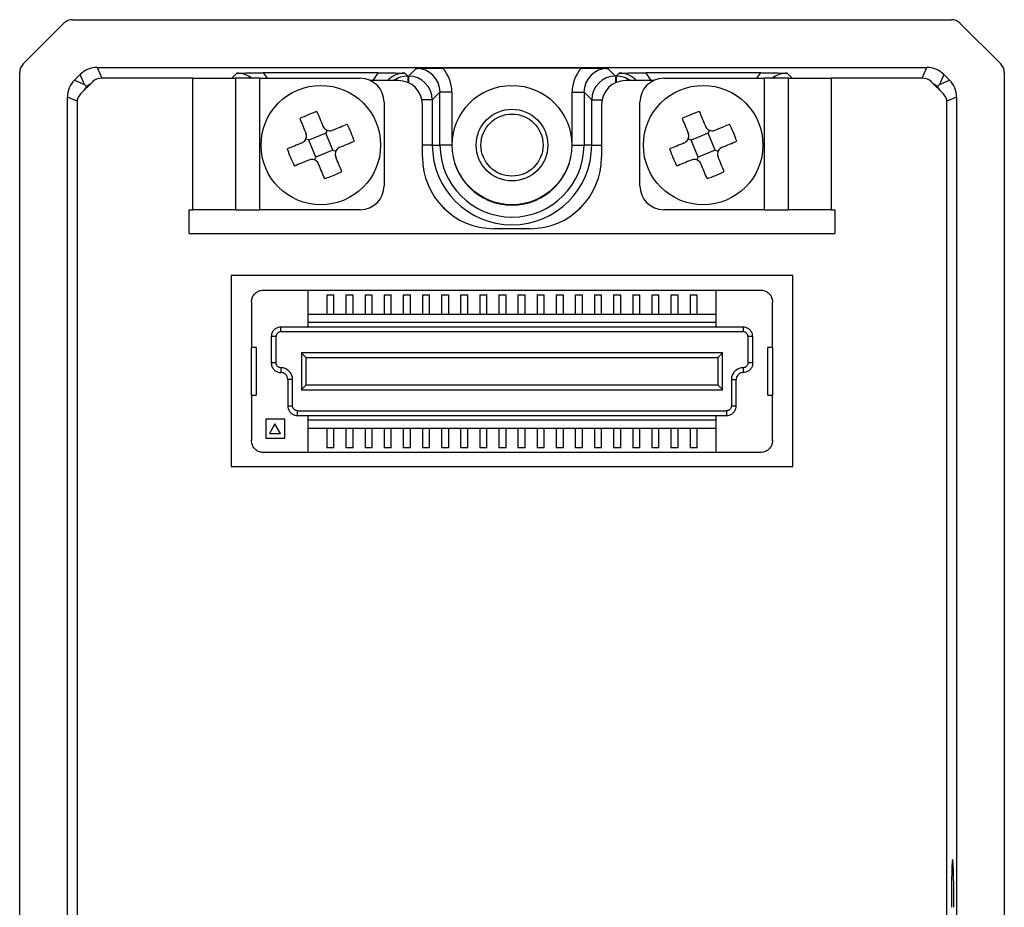
# Model space of a CAD drawing. Extents: x 98 to 679, y 71 to 478.
# Drawn here: x 194 to 235, y 312 to 349 of the extents above; entities that cross this region are included whole.
import ezdxf

# ---------------------------------------------------------------- set-up
doc = ezdxf.new("R2010")
doc.units = 0
doc.header["$LTSCALE"] = 0.707071
doc.header["$MEASUREMENT"] = 0
doc.layers.get('0').update_dxf_attribs({"linetype": 'CONTINUOUS'})

msp = doc.modelspace()

# ---------------------------------------------------------------- linework, layer by layer
at = {"color": 7, "linetype": 'Continuous', "lineweight": 25}
for p, q in [((194.255, 347.332), (195.963, 349.039)), ((196.316, 349.186), (233.102, 349.186)), ((233.455, 349.039), (235.163, 347.332)), ((194.109, 262.28), (194.109, 346.978)), ((197.352, 347.186), (232.067, 347.186)), ((209.115, 346.96), (204.303, 346.96)), ((210.221, 346.948), (210.346, 346.823)), ((210.373, 346.823), (210.697, 347.147)), ((217.615, 347.159), (211.803, 347.159)), ((218.721, 347.147), (219.045, 346.823)), ((219.073, 346.823), (219.197, 346.948)), ((225.115, 346.96), (220.303, 346.96)), ((235.309, 346.978), (235.309, 262.28)), ((196.402, 346.65), (196.645, 346.893)), ((196.402, 346.65), (196.816, 346.478)), ((196.816, 346.478), (196.645, 346.893)), ((197.163, 346.584), (196.655, 346.077)), ((201.359, 346.731), (197.516, 346.731)), ((201.359, 341.231), (201.359, 346.731)), ((201.359, 346.731), (203.159, 346.731)), ((203.159, 341.231), (203.159, 346.731)), ((204.159, 346.731), (203.159, 346.731)), ((204.159, 341.231), (204.159, 346.731)), ((204.159, 346.731), (208.359, 346.731)), ((209.959, 346.636), (208.784, 346.636)), ((210.346, 346.823), (210.373, 346.823)), ((219.045, 346.823), (219.073, 346.823)), ((220.634, 346.636), (219.459, 346.636)), ((221.059, 346.731), (225.259, 346.731)), ((225.259, 346.731), (225.259, 341.231)), ((226.259, 346.731), (225.259, 346.731)), ((226.259, 346.731), (226.259, 341.231)), ((226.259, 346.731), (228.059, 346.731)), ((228.059, 346.731), (228.059, 341.231)), ((231.902, 346.731), (228.059, 346.731)), ((232.763, 346.077), (232.255, 346.584)), ((232.773, 346.893), (232.602, 346.478)), ((232.602, 346.478), (233.016, 346.65)), ((232.773, 346.893), (233.016, 346.65)), ((211.696, 346.147), (211.373, 345.824)), ((212.196, 346.147), (211.696, 346.147)), ((211.696, 343.936), (211.696, 346.147)), ((212.196, 346.147), (212.196, 343.936)), ((217.222, 346.147), (217.722, 346.147)), ((217.222, 343.936), (217.222, 346.147)), ((217.722, 346.147), (217.722, 343.936)), ((218.045, 345.824), (217.722, 346.147)), ((196.109, 275.323), (196.109, 345.943)), ((196.509, 345.723), (196.509, 296.731)), ((209.359, 345.731), (209.359, 342.231)), ((211.373, 345.824), (211.373, 343.936)), ((218.045, 343.936), (218.045, 345.824)), ((220.059, 342.231), (220.059, 345.731)), ((232.909, 296.731), (232.909, 345.723)), ((233.309, 345.943), (233.309, 275.323)), ((210.959, 343.436), (210.959, 345.636)), ((218.459, 345.636), (218.459, 343.436)), ((206.916, 344.436), (206.208, 344.143)), ((206.968, 344.561), (206.916, 344.436)), ((207.21, 343.728), (206.916, 344.436)), ((222.916, 344.436), (222.208, 344.143)), ((222.968, 344.561), (222.916, 344.436)), ((223.21, 343.728), (222.916, 344.436)), ((206.208, 344.143), (206.084, 344.194)), ((206.502, 343.435), (206.208, 344.143)), ((222.208, 344.143), (222.084, 344.194)), ((222.502, 343.435), (222.208, 344.143)), ((207.21, 343.728), (206.502, 343.435)), ((207.21, 343.728), (207.334, 343.677)), ((211.373, 343.936), (211.696, 343.936)), ((212.196, 343.936), (211.696, 343.936)), ((217.222, 343.936), (217.722, 343.936)), ((218.045, 343.936), (217.722, 343.936)), ((223.21, 343.728), (222.502, 343.435)), ((223.21, 343.728), (223.334, 343.677)), ((206.45, 343.31), (206.502, 343.435)), ((222.45, 343.31), (222.502, 343.435)), ((201.199, 341.231), (201.359, 341.231)), ((201.199, 340.231), (201.199, 341.231)), ((203.159, 341.231), (201.359, 341.231)), ((203.159, 341.231), (204.159, 341.231)), ((208.359, 341.231), (204.159, 341.231)), ((225.259, 341.231), (221.059, 341.231)), ((225.259, 341.231), (226.259, 341.231)), ((228.059, 341.231), (226.259, 341.231)), ((228.059, 341.231), (228.219, 341.231)), ((228.219, 341.231), (228.219, 340.231)), ((215.459, 340.436), (213.959, 340.436)), ((201.199, 340.231), (228.219, 340.231)), ((226.459, 338.481), (202.959, 338.481)), ((202.959, 338.481), (202.959, 330.481)), ((226.459, 330.481), (226.459, 338.481)), ((204.309, 337.866), (206.184, 337.866)), ((206.184, 336.316), (206.184, 337.866)), ((206.184, 337.866), (223.234, 337.866)), ((223.234, 337.866), (225.109, 337.866)), ((223.234, 337.866), (223.234, 336.316)), ((206.959, 337.666), (206.959, 336.841)), ((206.959, 337.666), (207.259, 337.666)), ((207.259, 336.841), (207.259, 337.666)), ((207.759, 337.666), (207.759, 336.841)), ((207.759, 337.666), (208.059, 337.666)), ((208.059, 336.841), (208.059, 337.666)), ((208.559, 337.666), (208.559, 336.841)), ((208.559, 337.666), (208.859, 337.666)), ((208.859, 336.841), (208.859, 337.666)), ((209.359, 337.666), (209.359, 336.841)), ((209.359, 337.666), (209.659, 337.666)), ((209.659, 336.841), (209.659, 337.666)), ((210.159, 337.666), (210.159, 336.841)), ((210.159, 337.666), (210.459, 337.666)), ((210.459, 336.841), (210.459, 337.666)), ((210.959, 337.666), (210.959, 336.841)), ((210.959, 337.666), (211.259, 337.666)), ((211.259, 336.841), (211.259, 337.666)), ((211.759, 337.666), (211.759, 336.841)), ((211.759, 337.666), (212.059, 337.666)), ((212.059, 336.841), (212.059, 337.666)), ((212.559, 337.666), (212.559, 336.841)), ((212.559, 337.666), (212.859, 337.666)), ((212.859, 336.841), (212.859, 337.666)), ((213.359, 337.666), (213.359, 336.841)), ((213.359, 337.666), (213.659, 337.666)), ((213.659, 336.841), (213.659, 337.666)), ((214.159, 337.666), (214.159, 336.841)), ((214.159, 337.666), (214.459, 337.666)), ((214.459, 336.841), (214.459, 337.666)), ((214.959, 337.666), (214.959, 336.841)), ((214.959, 337.666), (215.259, 337.666)), ((215.259, 336.841), (215.259, 337.666)), ((215.759, 337.666), (215.759, 336.841)), ((215.759, 337.666), (216.059, 337.666)), ((216.059, 336.841), (216.059, 337.666)), ((216.559, 337.666), (216.559, 336.841)), ((216.559, 337.666), (216.859, 337.666)), ((216.859, 336.841), (216.859, 337.666)), ((217.359, 337.666), (217.359, 336.841)), ((217.359, 337.666), (217.659, 337.666)), ((217.659, 336.841), (217.659, 337.666)), ((218.159, 337.666), (218.159, 336.841)), ((218.159, 337.666), (218.459, 337.666)), ((218.459, 336.841), (218.459, 337.666)), ((218.959, 337.666), (218.959, 336.841)), ((218.959, 337.666), (219.259, 337.666)), ((219.259, 336.841), (219.259, 337.666)), ((219.759, 337.666), (219.759, 336.841)), ((219.759, 337.666), (220.059, 337.666)), ((220.059, 336.841), (220.059, 337.666)), ((220.559, 337.666), (220.559, 336.841)), ((220.559, 337.666), (220.859, 337.666)), ((220.859, 336.841), (220.859, 337.666)), ((221.359, 337.666), (221.359, 336.841)), ((221.359, 337.666), (221.659, 337.666)), ((221.659, 336.841), (221.659, 337.666)), ((222.159, 337.666), (222.159, 336.841)), ((222.159, 337.666), (222.459, 337.666)), ((222.459, 336.841), (222.459, 337.666)), ((203.809, 337.366), (203.809, 335.466)), ((225.609, 335.466), (225.609, 337.366)), ((223.234, 336.841), (206.184, 336.841)), ((205.034, 336.116), (205.034, 336.316)), ((224.384, 336.316), (205.034, 336.316)), ((206.184, 336.516), (223.234, 336.516)), ((224.384, 336.316), (224.384, 336.116)), ((204.834, 335.916), (204.634, 335.916)), ((204.634, 335.916), (204.634, 334.816)), ((204.834, 334.816), (204.834, 335.916)), ((224.384, 336.116), (205.034, 336.116)), ((224.584, 335.916), (224.584, 334.816)), ((224.784, 335.916), (224.584, 335.916)), ((224.784, 334.816), (224.784, 335.916)), ((204.009, 335.466), (203.809, 335.466)), ((203.809, 333.466), (203.809, 335.466)), ((204.009, 335.466), (204.009, 333.466)), ((225.609, 335.466), (225.409, 335.466)), ((225.409, 333.466), (225.409, 335.466)), ((225.609, 335.466), (225.609, 333.466)), ((223.524, 335.236), (205.894, 335.236)), ((205.894, 335.236), (205.894, 333.696)), ((223.324, 335.036), (206.094, 335.036)), ((206.094, 333.896), (206.094, 335.036)), ((223.324, 335.036), (223.324, 333.896)), ((223.524, 333.696), (223.524, 335.236)), ((204.834, 334.816), (204.634, 334.816)), ((205.033, 334.616), (205.031, 334.416)), ((224.385, 334.616), (224.387, 334.416)), ((224.784, 334.816), (224.584, 334.816)), ((205.529, 334.116), (205.329, 334.116)), ((205.329, 334.116), (205.329, 333.016)), ((205.529, 333.016), (205.529, 334.116)), ((206.094, 333.896), (223.324, 333.896)), ((223.889, 334.116), (223.889, 333.016)), ((223.889, 334.116), (224.089, 334.116)), ((224.089, 333.016), (224.089, 334.116)), ((203.809, 333.466), (203.809, 331.566)), ((203.809, 333.466), (204.009, 333.466)), ((205.894, 333.696), (223.524, 333.696)), ((225.409, 333.466), (225.609, 333.466)), ((225.609, 331.566), (225.609, 333.466)), ((205.329, 333.016), (205.529, 333.016)), ((223.889, 333.016), (224.089, 333.016)), ((205.729, 332.816), (223.689, 332.816)), ((205.729, 332.616), (205.729, 332.816)), ((205.729, 332.616), (223.689, 332.616)), ((206.184, 331.066), (206.184, 332.616)), ((223.234, 332.616), (223.234, 331.066)), ((223.689, 332.816), (223.689, 332.616)), ((204.409, 332.466), (204.409, 331.666)), ((205.209, 332.466), (204.409, 332.466)), ((204.79, 332.266), (204.559, 331.866)), ((205.021, 331.866), (204.79, 332.266)), ((205.209, 331.666), (205.209, 332.466)), ((223.234, 332.416), (206.184, 332.416)), ((206.184, 332.091), (223.234, 332.091)), ((206.959, 332.091), (206.959, 331.266)), ((207.259, 331.266), (207.259, 332.091)), ((207.759, 332.091), (207.759, 331.266)), ((208.059, 331.266), (208.059, 332.091)), ((208.559, 332.091), (208.559, 331.266)), ((208.859, 331.266), (208.859, 332.091)), ((209.359, 332.091), (209.359, 331.266)), ((209.659, 331.266), (209.659, 332.091)), ((210.159, 332.091), (210.159, 331.266)), ((210.459, 331.266), (210.459, 332.091)), ((210.959, 332.091), (210.959, 331.266)), ((211.259, 331.266), (211.259, 332.091)), ((211.759, 332.091), (211.759, 331.266)), ((212.059, 331.266), (212.059, 332.091)), ((212.559, 332.091), (212.559, 331.266)), ((212.859, 331.266), (212.859, 332.091)), ((213.359, 332.091), (213.359, 331.266)), ((213.659, 331.266), (213.659, 332.091)), ((214.159, 332.091), (214.159, 331.266)), ((214.459, 331.266), (214.459, 332.091)), ((214.959, 332.091), (214.959, 331.266)), ((215.259, 331.266), (215.259, 332.091)), ((215.759, 332.091), (215.759, 331.266)), ((216.059, 331.266), (216.059, 332.091)), ((216.559, 332.091), (216.559, 331.266)), ((216.859, 331.266), (216.859, 332.091)), ((217.359, 332.091), (217.359, 331.266)), ((217.659, 331.266), (217.659, 332.091)), ((218.159, 332.091), (218.159, 331.266)), ((218.459, 331.266), (218.459, 332.091)), ((218.959, 332.091), (218.959, 331.266)), ((219.259, 331.266), (219.259, 332.091)), ((219.759, 332.091), (219.759, 331.266)), ((220.059, 331.266), (220.059, 332.091)), ((220.559, 332.091), (220.559, 331.266)), ((220.859, 331.266), (220.859, 332.091)), ((221.359, 332.091), (221.359, 331.266)), ((221.659, 331.266), (221.659, 332.091)), ((222.159, 332.091), (222.159, 331.266)), ((222.459, 331.266), (222.459, 332.091)), ((204.409, 331.666), (205.209, 331.666)), ((204.559, 331.866), (205.021, 331.866)), ((207.259, 331.266), (206.959, 331.266)), ((208.059, 331.266), (207.759, 331.266)), ((208.859, 331.266), (208.559, 331.266)), ((209.659, 331.266), (209.359, 331.266)), ((210.459, 331.266), (210.159, 331.266)), ((211.259, 331.266), (210.959, 331.266)), ((212.059, 331.266), (211.759, 331.266)), ((212.859, 331.266), (212.559, 331.266)), ((213.659, 331.266), (213.359, 331.266)), ((214.459, 331.266), (214.159, 331.266)), ((215.259, 331.266), (214.959, 331.266)), ((216.059, 331.266), (215.759, 331.266)), ((216.859, 331.266), (216.559, 331.266)), ((217.659, 331.266), (217.359, 331.266)), ((218.459, 331.266), (218.159, 331.266)), ((219.259, 331.266), (218.959, 331.266)), ((220.059, 331.266), (219.759, 331.266)), ((220.859, 331.266), (220.559, 331.266)), ((221.659, 331.266), (221.359, 331.266)), ((222.459, 331.266), (222.159, 331.266)), ((206.184, 331.066), (204.309, 331.066)), ((223.234, 331.066), (206.184, 331.066)), ((225.109, 331.066), (223.234, 331.066)), ((202.959, 330.481), (226.459, 330.481))]:
    msp.add_line(p, q, dxfattribs=at)
at = {"color": 8, "linetype": 'Continuous', "lineweight": 25}
for p, q in [((197.352, 347.186), (197.54, 346.731)), ((202.98, 346.731), (203.197, 346.948)), ((226.221, 346.948), (226.438, 346.731)), ((231.878, 346.731), (232.067, 347.186)), ((210.346, 346.823), (210.346, 346.558)), ((210.373, 346.823), (210.373, 346.546)), ((219.045, 346.823), (219.045, 346.546)), ((219.073, 346.823), (219.073, 346.558)), ((196.512, 345.776), (196.109, 345.943)), ((211.373, 345.824), (210.941, 345.824)), ((218.045, 345.824), (218.477, 345.824)), ((233.309, 345.943), (232.906, 345.776)), ((211.373, 343.936), (210.959, 343.936)), ((218.045, 343.936), (218.459, 343.936)), ((211.853, 341.303), (211.895, 341.259)), ((217.523, 341.259), (217.565, 341.303))]:
    msp.add_line(p, q, dxfattribs=at)
at = {"color": 7, "linetype": 'Continuous', "lineweight": 25, "flags": 128}
for points in [[(196.914, 346.381), (196.881, 346.414), (196.849, 346.446), (196.816, 346.478)], [(232.602, 346.478), (232.569, 346.446), (232.537, 346.414), (232.504, 346.381)], [(206.546, 345.34), (206.576, 345.268), (206.607, 345.194), (206.638, 345.118), (206.67, 345.042), (206.702, 344.965), (206.734, 344.887), (206.767, 344.808), (206.8, 344.728)], [(222.546, 345.34), (222.576, 345.268), (222.607, 345.194), (222.638, 345.118), (222.67, 345.042), (222.702, 344.965), (222.734, 344.887), (222.767, 344.808), (222.8, 344.728)], [(205.83, 345.043), (205.86, 344.971), (205.891, 344.897), (205.922, 344.822), (205.954, 344.745), (205.986, 344.668), (206.018, 344.59), (206.051, 344.511), (206.084, 344.431)], [(221.83, 345.043), (221.86, 344.971), (221.891, 344.897), (221.922, 344.822), (221.954, 344.745), (221.986, 344.668), (222.018, 344.59), (222.051, 344.511), (222.084, 344.431)], [(207.205, 344.561), (207.285, 344.594), (207.363, 344.626), (207.442, 344.659), (207.519, 344.691), (207.595, 344.722), (207.67, 344.754), (207.744, 344.784), (207.817, 344.814)], [(223.205, 344.561), (223.285, 344.594), (223.363, 344.626), (223.442, 344.659), (223.519, 344.691), (223.595, 344.722), (223.67, 344.754), (223.744, 344.784), (223.817, 344.814)], [(205.916, 344.026), (205.837, 343.993), (205.758, 343.961), (205.68, 343.928), (205.602, 343.896), (205.526, 343.865), (205.451, 343.833), (205.377, 343.803), (205.304, 343.772)], [(207.502, 343.845), (207.581, 343.878), (207.66, 343.911), (207.738, 343.943), (207.816, 343.975), (207.892, 344.007), (207.967, 344.038), (208.041, 344.068), (208.114, 344.099)], [(221.916, 344.026), (221.837, 343.993), (221.758, 343.961), (221.68, 343.928), (221.602, 343.896), (221.526, 343.865), (221.451, 343.833), (221.377, 343.803), (221.304, 343.772)], [(223.502, 343.845), (223.581, 343.878), (223.66, 343.911), (223.738, 343.943), (223.816, 343.975), (223.892, 344.007), (223.967, 344.038), (224.041, 344.068), (224.114, 344.099)], [(206.213, 343.31), (206.133, 343.277), (206.055, 343.245), (205.976, 343.212), (205.899, 343.18), (205.823, 343.149), (205.748, 343.117), (205.674, 343.087), (205.601, 343.057)], [(207.588, 342.828), (207.558, 342.9), (207.527, 342.974), (207.496, 343.05), (207.464, 343.126), (207.432, 343.203), (207.4, 343.281), (207.367, 343.36), (207.334, 343.44)], [(222.213, 343.31), (222.133, 343.277), (222.055, 343.245), (221.976, 343.212), (221.899, 343.18), (221.823, 343.149), (221.748, 343.117), (221.674, 343.087), (221.601, 343.057)], [(223.588, 342.828), (223.558, 342.9), (223.527, 342.974), (223.496, 343.05), (223.464, 343.126), (223.432, 343.203), (223.4, 343.281), (223.367, 343.36), (223.334, 343.44)], [(206.872, 342.531), (206.842, 342.604), (206.811, 342.678), (206.78, 342.753), (206.748, 342.829), (206.716, 342.906), (206.684, 342.984), (206.651, 343.063), (206.618, 343.143)], [(222.872, 342.531), (222.842, 342.604), (222.811, 342.678), (222.78, 342.753), (222.748, 342.829), (222.716, 342.906), (222.684, 342.984), (222.651, 343.063), (222.618, 343.143)]]:
    msp.add_lwpolyline(points, dxfattribs=at)
at = {"color": 7, "linetype": 'Continuous', "lineweight": 25}
for centre, radius in [((206.709, 343.936), 2.5), ((214.709, 343.936), 2.5), ((222.709, 343.936), 2.5), ((214.709, 343.936), 1.5), ((214.709, 343.936), 1.3)]:
    msp.add_circle(centre, radius, dxfattribs=at)
for centre, radius, start, end in [((197.516, 346.231), 0.5, 90, 135), ((208.359, 345.731), 1, 0, 90), ((209.959, 345.636), 1, 0, 90), ((210.373, 345.823), 1, 0.0461, 89.9539), ((219.045, 345.823), 1, 90.0461, 179.9539), ((219.459, 345.636), 1, 90, 180), ((221.059, 345.731), 1, 90, 180), ((231.902, 346.231), 0.5, 45, 90), ((197.009, 345.723), 0.5, 135, 180), ((232.409, 345.723), 0.5, 0, 45), ((208.588, 339.405), 6.276, 108.9829, 116.0625), ((224.587, 339.406), 6.276, 108.9828, 116.0625), ((202.179, 342.057), 6.276, 18.9828, 26.0625), ((218.179, 342.057), 6.276, 18.9827, 26.0627), ((211.239, 345.814), 6.276, 198.9827, 206.0627), ((214.709, 343.936), 3.336, 180, 0), ((214.709, 343.936), 3.013, 180, 0), ((214.709, 343.936), 2.513, 180, 0), ((227.239, 345.814), 6.276, 198.9828, 206.0625), ((213.959, 343.436), 3, 180, 270), ((215.459, 343.436), 3, 270, 0), ((204.831, 348.465), 6.276, 288.9828, 296.0625), ((220.831, 348.466), 6.276, 288.9829, 296.0625), ((208.359, 342.231), 1, 270, 0), ((221.059, 342.231), 1, 180, 270)]:
    msp.add_arc(centre, radius, start, end, dxfattribs=at)
at = {"color": 8, "linetype": 'Continuous', "lineweight": 25}
for centre, start, end in [((210.346, 345.823), 90.0432, 125.6984), ((219.072, 345.823), 54.3016, 89.9568)]:
    msp.add_arc(centre, 1, start, end, dxfattribs=at)
at = {"color": 7, "linetype": 'Continuous', "lineweight": 25}
for centre, major_axis, ratio, start_param, end_param in [((196.316, 348.685), (-0.191, 0.462), 0.999599, 5.890628, 6.675742), ((233.102, 348.685), (0.191, 0.462), 0.999599, 5.890628, 6.675742), ((194.609, 346.978), (-0.462, 0.191), 0.999599, 5.890628, 6.675742), ((234.809, 346.978), (0.462, 0.191), 0.999599, 5.890628, 6.675742), ((197.352, 346.185), (0.383, -0.924), 0.999599, 2.749036, 3.53415), ((210.696, 346.146), (0.708, 0.708), 0.998631, 5.49813, 7.068241), ((210.696, 346.146), (-1.061, -1.061), 0.999315, 2.356537, 3.097348), ((218.722, 346.146), (1.061, -1.061), 0.999315, 3.185837, 3.926648), ((218.722, 346.146), (0.708, -0.708), 0.998631, 2.356537, 3.926648), ((232.066, 346.185), (-0.383, -0.924), 0.999599, 2.749036, 3.53415), ((197.109, 345.943), (0.924, -0.383), 0.999599, 2.749036, 3.53415), ((232.309, 345.943), (-0.924, -0.383), 0.999599, 2.749036, 3.53415), ((233.145, 312.026), (0, 2), 0.026186, 4.712389, 7.853982)]:
    msp.add_ellipse(centre, major_axis=major_axis, ratio=ratio, start_param=start_param, end_param=end_param, dxfattribs=at)
at = {"color": 8, "linetype": 'Continuous', "lineweight": 25}
for centre, major_axis, ratio, start_param, end_param in [((203.196, 345.947), (0.708, 0.708), 0.998631, 0.113548, 0.785056), ((203.196, 345.947), (1.061, 1.061), 0.999315, 6.046925, 6.238941), ((210.222, 345.947), (1.061, -1.061), 0.999315, 3.185837, 3.45054), ((210.222, 345.947), (0.708, -0.708), 0.998631, 2.356537, 3.168722), ((219.196, 345.947), (0.708, 0.708), 0.998631, 6.256056, 7.068241), ((219.196, 345.947), (-1.061, -1.061), 0.999315, 2.832645, 3.097348), ((226.222, 345.947), (-1.061, 1.061), 0.999315, 0.044244, 0.23626), ((226.222, 345.947), (0.708, -0.708), 0.998631, 2.356537, 3.028044), ((197.58, 345.635), (0.924, 0.383), 0.999759, 1.701954, 1.907031), ((231.838, 345.635), (0.924, -0.383), 0.999759, 1.234561, 1.439639), ((197.659, 345.715), (0.383, 0.924), 0.999759, 1.234561, 1.439639), ((231.759, 345.715), (-0.383, 0.924), 0.999759, 4.843546, 5.048624)]:
    msp.add_ellipse(centre, major_axis=major_axis, ratio=ratio, start_param=start_param, end_param=end_param, dxfattribs=at)
at = {"color": 7, "linetype": 'Continuous', "lineweight": 25}
for points, knots in [([(203.197, 346.948), (203.198, 346.948), (203.317, 346.95), (203.554, 346.954), (203.92, 346.959), (204.184, 346.96), (204.303, 346.96)], [0, 0, 0, 0, 0.005161, 0.354446, 0.708961, 1, 1, 1, 1]), ([(209.115, 346.96), (209.234, 346.96), (209.495, 346.959), (209.861, 346.954), (210.099, 346.95), (210.22, 346.948), (210.221, 346.948)], [0, 0, 0, 0, 0.291031, 0.637755, 0.994839, 1, 1, 1, 1]), ([(210.697, 347.147), (210.698, 347.147), (210.817, 347.149), (211.054, 347.153), (211.42, 347.158), (211.684, 347.159), (211.803, 347.159)], [0, 0, 0, 0, 0.005161, 0.354446, 0.708961, 1, 1, 1, 1]), ([(217.615, 347.159), (217.734, 347.159), (217.995, 347.158), (218.361, 347.153), (218.599, 347.149), (218.72, 347.147), (218.721, 347.147)], [0, 0, 0, 0, 0.291031, 0.637755, 0.994839, 1, 1, 1, 1]), ([(219.197, 346.948), (219.198, 346.948), (219.317, 346.95), (219.554, 346.954), (219.92, 346.959), (220.184, 346.96), (220.303, 346.96)], [0, 0, 0, 0, 0.005161, 0.354446, 0.708961, 1, 1, 1, 1]), ([(225.115, 346.96), (225.234, 346.96), (225.495, 346.959), (225.861, 346.954), (226.099, 346.95), (226.22, 346.948), (226.221, 346.948)], [0, 0, 0, 0, 0.291031, 0.637755, 0.994839, 1, 1, 1, 1]), ([(206.8, 344.728), (206.816, 344.698), (206.847, 344.639), (206.929, 344.574), (207.024, 344.538), (207.121, 344.533), (207.178, 344.552), (207.205, 344.561)], [0, 0, 0, 0, 0.209798, 0.419919, 0.623104, 0.822983, 1, 1, 1, 1]), ([(222.8, 344.728), (222.816, 344.698), (222.847, 344.639), (222.929, 344.574), (223.024, 344.538), (223.121, 344.533), (223.178, 344.552), (223.205, 344.561)], [0, 0, 0, 0, 0.209798, 0.41992, 0.623104, 0.822983, 1, 1, 1, 1]), ([(205.916, 344.026), (205.946, 344.042), (206.006, 344.074), (206.071, 344.155), (206.106, 344.25), (206.111, 344.347), (206.093, 344.404), (206.084, 344.431)], [0, 0, 0, 0, 0.209801, 0.419921, 0.623106, 0.822983, 1, 1, 1, 1]), ([(221.916, 344.026), (221.946, 344.042), (222.006, 344.074), (222.071, 344.155), (222.106, 344.25), (222.111, 344.347), (222.093, 344.404), (222.084, 344.431)], [0, 0, 0, 0, 0.209801, 0.419921, 0.623106, 0.822982, 1, 1, 1, 1]), ([(207.502, 343.845), (207.472, 343.829), (207.412, 343.797), (207.347, 343.716), (207.312, 343.621), (207.307, 343.524), (207.325, 343.467), (207.334, 343.44)], [0, 0, 0, 0, 0.209799, 0.419921, 0.623102, 0.822983, 1, 1, 1, 1]), ([(223.502, 343.845), (223.472, 343.829), (223.412, 343.797), (223.347, 343.716), (223.312, 343.621), (223.307, 343.524), (223.325, 343.467), (223.334, 343.44)], [0, 0, 0, 0, 0.209799, 0.419922, 0.623103, 0.822983, 1, 1, 1, 1]), ([(206.618, 343.143), (206.602, 343.173), (206.571, 343.232), (206.489, 343.297), (206.394, 343.333), (206.297, 343.338), (206.24, 343.319), (206.213, 343.31)], [0, 0, 0, 0, 0.209801, 0.419922, 0.623104, 0.822982, 1, 1, 1, 1]), ([(222.618, 343.143), (222.602, 343.173), (222.571, 343.232), (222.489, 343.297), (222.394, 343.333), (222.297, 343.338), (222.24, 343.319), (222.213, 343.31)], [0, 0, 0, 0, 0.209801, 0.419921, 0.623104, 0.822982, 1, 1, 1, 1]), ([(203.809, 337.366), (203.815, 337.422), (203.826, 337.534), (203.912, 337.684), (204.039, 337.797), (204.179, 337.857), (204.272, 337.863), (204.309, 337.866)], [0, 0, 0, 0, 0.214705, 0.429411, 0.644141, 0.85884, 1, 1, 1, 1]), ([(225.109, 337.866), (225.165, 337.86), (225.278, 337.849), (225.428, 337.763), (225.541, 337.636), (225.6, 337.495), (225.607, 337.402), (225.609, 337.366)], [0, 0, 0, 0, 0.214705, 0.429412, 0.64414, 0.858841, 1, 1, 1, 1]), ([(205.034, 336.316), (204.996, 336.312), (204.914, 336.306), (204.797, 336.247), (204.701, 336.151), (204.644, 336.034), (204.637, 335.952), (204.634, 335.916)], [0, 0, 0, 0, 0.17972, 0.394443, 0.60905, 0.823802, 1, 1, 1, 1]), ([(224.784, 335.916), (224.781, 335.953), (224.774, 336.036), (224.715, 336.152), (224.619, 336.248), (224.503, 336.306), (224.421, 336.313), (224.384, 336.316)], [0, 0, 0, 0, 0.179721, 0.394441, 0.609051, 0.823802, 1, 1, 1, 1]), ([(205.034, 336.116), (205.012, 336.113), (204.967, 336.109), (204.907, 336.074), (204.861, 336.024), (204.837, 335.967), (204.835, 335.93), (204.834, 335.916)], [0, 0, 0, 0, 0.214705, 0.429412, 0.644055, 0.858723, 1, 1, 1, 1]), ([(224.584, 335.916), (224.582, 335.938), (224.577, 335.983), (224.543, 336.043), (224.492, 336.088), (224.436, 336.112), (224.399, 336.115), (224.384, 336.116)], [0, 0, 0, 0, 0.214704, 0.429415, 0.644055, 0.858726, 1, 1, 1, 1]), ([(205.894, 335.236), (205.92, 335.209), (205.964, 335.164), (206.019, 335.111), (206.053, 335.076), (206.076, 335.053), (206.091, 335.038), (206.093, 335.036), (206.094, 335.036)], [0, 0, 0, 0, 0.2930873, 0.49415, 0.640769, 0.7718767, 0.8903319, 1, 1, 1, 1]), ([(223.524, 335.236), (223.497, 335.209), (223.453, 335.165), (223.4, 335.111), (223.364, 335.076), (223.341, 335.053), (223.327, 335.038), (223.325, 335.036), (223.324, 335.036)], [0, 0, 0, 0, 0.293089, 0.49415, 0.640771, 0.771877, 0.890332, 1, 1, 1, 1]), ([(204.634, 334.816), (204.637, 334.778), (204.644, 334.695), (204.703, 334.579), (204.799, 334.483), (204.915, 334.426), (204.995, 334.419), (205.031, 334.416)], [0, 0, 0, 0, 0.180541, 0.396241, 0.611824, 0.827548, 1, 1, 1, 1]), ([(205.033, 334.616), (205.01, 334.618), (204.965, 334.623), (204.906, 334.658), (204.861, 334.709), (204.837, 334.765), (204.835, 334.801), (204.834, 334.816)], [0, 0, 0, 0, 0.215681, 0.431366, 0.646993, 0.862634, 1, 1, 1, 1]), ([(205.529, 334.116), (205.523, 334.173), (205.512, 334.287), (205.424, 334.437), (205.296, 334.549), (205.157, 334.607), (205.067, 334.613), (205.033, 334.616)], [0, 0, 0, 0, 0.220196, 0.435884, 0.651607, 0.867307, 1, 1, 1, 1]), ([(224.385, 334.616), (224.328, 334.609), (224.215, 334.597), (224.065, 334.508), (223.954, 334.38), (223.897, 334.24), (223.891, 334.15), (223.889, 334.116)], [0, 0, 0, 0, 0.220195, 0.435885, 0.651607, 0.867308, 1, 1, 1, 1]), ([(224.584, 334.816), (224.582, 334.793), (224.577, 334.748), (224.543, 334.688), (224.492, 334.643), (224.436, 334.619), (224.4, 334.617), (224.385, 334.616)], [0, 0, 0, 0, 0.215679, 0.431367, 0.646995, 0.862634, 1, 1, 1, 1]), ([(224.784, 334.816), (224.781, 334.778), (224.774, 334.695), (224.715, 334.579), (224.619, 334.483), (224.503, 334.426), (224.423, 334.419), (224.387, 334.416)], [0, 0, 0, 0, 0.180541, 0.396241, 0.611824, 0.827548, 1, 1, 1, 1]), ([(205.329, 334.116), (205.323, 334.159), (205.312, 334.247), (205.233, 334.345), (205.134, 334.404), (205.066, 334.412), (205.031, 334.416)], [0, 0, 0, 0, 0.279622, 0.559244, 0.779623, 1, 1, 1, 1]), ([(224.387, 334.416), (224.343, 334.41), (224.256, 334.398), (224.158, 334.317), (224.099, 334.219), (224.092, 334.15), (224.089, 334.116)], [0, 0, 0, 0, 0.279623, 0.559243, 0.779621, 1, 1, 1, 1]), ([(206.094, 333.896), (206.093, 333.895), (206.091, 333.893), (206.076, 333.878), (206.053, 333.855), (206.019, 333.82), (205.964, 333.767), (205.92, 333.722), (205.894, 333.696)], [0, 0, 0, 0, 0.10968, 0.228139, 0.35924, 0.505851, 0.70695, 1, 1, 1, 1]), ([(223.524, 333.696), (223.498, 333.722), (223.454, 333.767), (223.399, 333.82), (223.365, 333.855), (223.342, 333.878), (223.327, 333.893), (223.325, 333.895), (223.324, 333.896)], [0, 0, 0, 0, 0.293088, 0.494151, 0.64077, 0.771875, 0.890332, 1, 1, 1, 1]), ([(205.329, 333.016), (205.332, 332.978), (205.339, 332.895), (205.398, 332.779), (205.494, 332.683), (205.61, 332.625), (205.692, 332.619), (205.729, 332.616)], [0, 0, 0, 0, 0.1797186, 0.3944421, 0.6090493, 0.8238021, 1, 1, 1, 1]), ([(205.729, 332.816), (205.707, 332.818), (205.662, 332.822), (205.602, 332.857), (205.556, 332.907), (205.532, 332.964), (205.53, 333.001), (205.529, 333.016)], [0, 0, 0, 0, 0.214703, 0.429416, 0.644059, 0.858728, 1, 1, 1, 1]), ([(223.889, 333.016), (223.887, 332.993), (223.882, 332.948), (223.848, 332.888), (223.797, 332.843), (223.741, 332.819), (223.704, 332.816), (223.689, 332.816)], [0, 0, 0, 0, 0.2147, 0.429412, 0.644057, 0.858728, 1, 1, 1, 1]), ([(223.689, 332.616), (223.727, 332.619), (223.809, 332.625), (223.926, 332.684), (224.022, 332.781), (224.079, 332.897), (224.086, 332.979), (224.089, 333.016)], [0, 0, 0, 0, 0.17972, 0.394442, 0.60905, 0.823802, 1, 1, 1, 1]), ([(204.309, 331.066), (204.253, 331.071), (204.14, 331.082), (203.991, 331.168), (203.877, 331.295), (203.818, 331.436), (203.811, 331.529), (203.809, 331.566)], [0, 0, 0, 0, 0.214705, 0.429412, 0.644141, 0.85884, 1, 1, 1, 1]), ([(225.609, 331.566), (225.603, 331.509), (225.592, 331.397), (225.506, 331.247), (225.379, 331.134), (225.239, 331.074), (225.146, 331.068), (225.109, 331.066)], [0, 0, 0, 0, 0.2147052, 0.4294113, 0.6441407, 0.8588402, 1, 1, 1, 1])]:
    msp.add_open_spline(points, degree=3, knots=knots, dxfattribs=at)

doc.saveas('drawing.dxf')
